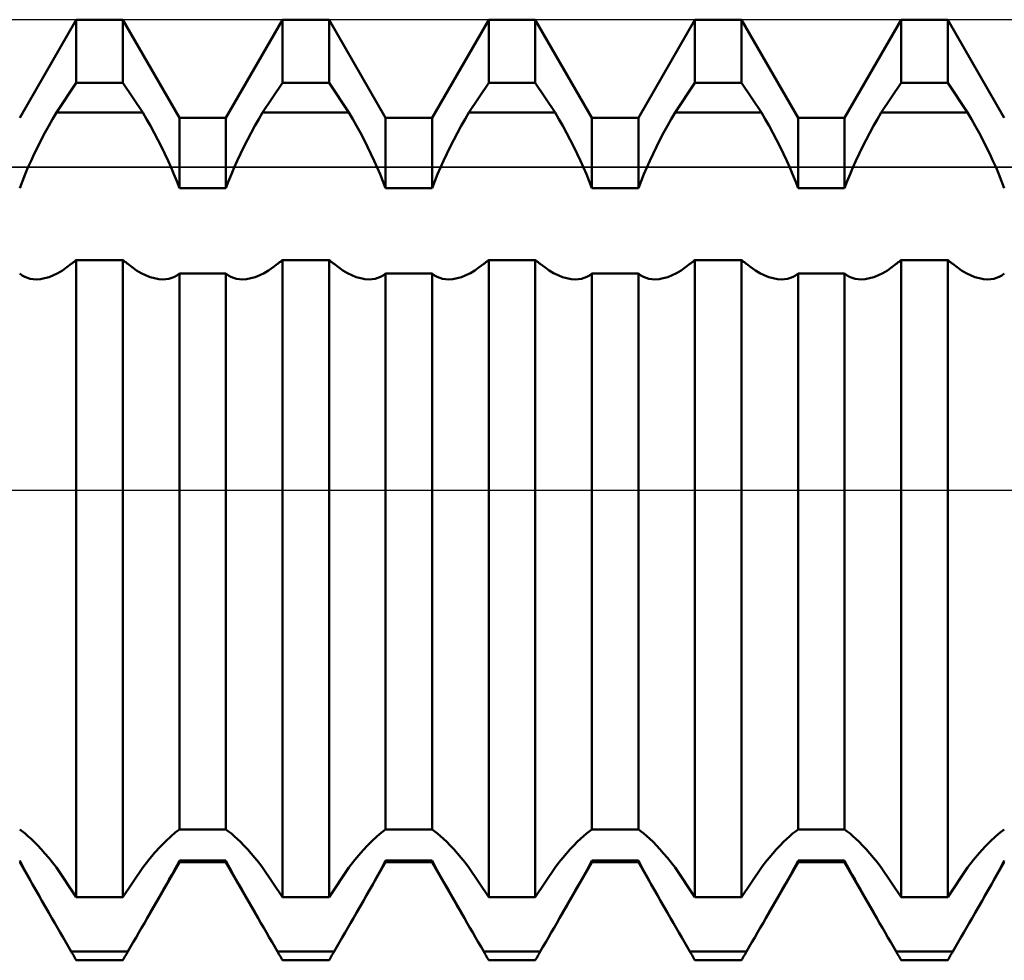
# Model space of a CAD drawing. Units: millimetres. Extents: x -26 to 147, y -37 to 53.
# Drawn here: x 54 to 59, y -2 to 2 of the extents above; entities that cross this region are included whole.
import ezdxf

# ---------------------------------------------------------------- set-up
doc = ezdxf.new("R2010")
doc.units = ezdxf.units.MM
doc.header["$LTSCALE"] = 5.35
doc.linetypes.add('LONGDASH_DASH', pattern=[0.85, 0.4, -0.2, 0.05, -0.2])
for name, color, linetype in [('1', 4, 'CONTINUOUS'), ('4', 2, 'LONGDASH_DASH'), ('CUT', 1, 'CONTINUOUS'), ('NOCUT', 7, 'CONTINUOUS'), ('SK4', 2, 'LONGDASH_DASH')]:
    doc.layers.add(name, color=color, linetype=linetype)

msp = doc.modelspace()

# ---------------------------------------------------------------- linework, layer by layer
at = {"layer": '1', "color": 4, "linetype": 'CONTINUOUS', "lineweight": 50}
for p, q in [((54.4383, 1.91), (54.7287, 2.413)), ((54.7287, 2.413), (54.9673, 2.413)), ((54.7287, 2.0897), (54.7287, 2.413)), ((55.2577, 1.91), (54.9673, 2.413)), ((54.9673, 2.0897), (54.9673, 2.413)), ((55.4963, 1.91), (55.7867, 2.413)), ((55.7867, 2.413), (56.0253, 2.413)), ((55.7867, 2.0897), (55.7867, 2.413)), ((56.3157, 1.91), (56.0253, 2.413)), ((56.0253, 2.0897), (56.0253, 2.413)), ((56.5543, 1.91), (56.8447, 2.413)), ((56.8447, 2.413), (57.0833, 2.413)), ((56.8447, 2.0897), (56.8447, 2.413)), ((57.3737, 1.91), (57.0833, 2.413)), ((57.0833, 2.0897), (57.0833, 2.413)), ((57.6123, 1.91), (57.9027, 2.413)), ((57.9027, 2.413), (58.1413, 2.413)), ((57.9027, 2.0897), (57.9027, 2.413)), ((58.4317, 1.91), (58.1413, 2.413)), ((58.1413, 2.0897), (58.1413, 2.413)), ((58.6703, 1.91), (58.9607, 2.413)), ((58.9607, 2.413), (59.1993, 2.413)), ((58.9607, 2.0897), (58.9607, 2.413)), ((59.4897, 1.91), (59.1993, 2.413)), ((59.1993, 2.0897), (59.1993, 2.413)), ((54.6267, 1.9367), (54.7287, 2.0897)), ((54.7287, 2.0897), (54.9673, 2.0897)), ((55.0693, 1.9367), (54.9673, 2.0897)), ((55.6847, 1.9367), (55.7867, 2.0897)), ((55.7867, 2.0897), (56.0253, 2.0897)), ((56.1273, 1.9367), (56.0253, 2.0897)), ((56.7427, 1.9367), (56.8447, 2.0897)), ((56.8447, 2.0897), (57.0833, 2.0897)), ((57.1853, 1.9367), (57.0833, 2.0897)), ((57.8007, 1.9367), (57.9027, 2.0897)), ((57.9027, 2.0897), (58.1413, 2.0897)), ((58.2433, 1.9367), (58.1413, 2.0897)), ((58.8587, 1.9367), (58.9607, 2.0897)), ((58.9607, 2.0897), (59.1993, 2.0897)), ((59.3013, 1.9367), (59.1993, 2.0897)), ((54.6069, 1.9026), (54.6267, 1.9367)), ((54.6267, 1.9367), (55.0693, 1.9367)), ((55.0891, 1.9026), (55.0693, 1.9367)), ((55.6649, 1.9026), (55.6847, 1.9367)), ((55.6847, 1.9367), (56.1273, 1.9367)), ((56.1471, 1.9026), (56.1273, 1.9367)), ((56.7229, 1.9026), (56.7427, 1.9367)), ((56.7427, 1.9367), (57.1853, 1.9367)), ((57.2051, 1.9026), (57.1853, 1.9367)), ((57.7809, 1.9026), (57.8007, 1.9367)), ((57.8007, 1.9367), (58.2433, 1.9367)), ((58.2631, 1.9026), (58.2433, 1.9367)), ((58.8389, 1.9026), (58.8587, 1.9367)), ((58.8587, 1.9367), (59.3013, 1.9367)), ((59.3211, 1.9026), (59.3013, 1.9367)), ((54.5873, 1.8678), (54.6069, 1.9026)), ((55.1087, 1.8678), (55.0891, 1.9026)), ((55.2577, 1.91), (55.4963, 1.91)), ((55.2577, 1.5488), (55.2577, 1.91)), ((55.4963, 1.5488), (55.4963, 1.91)), ((55.6453, 1.8678), (55.6649, 1.9026)), ((56.1667, 1.8678), (56.1471, 1.9026)), ((56.3157, 1.91), (56.5543, 1.91)), ((56.3157, 1.5488), (56.3157, 1.91)), ((56.5543, 1.5488), (56.5543, 1.91)), ((56.7033, 1.8678), (56.7229, 1.9026)), ((57.2247, 1.8678), (57.2051, 1.9026)), ((57.3737, 1.91), (57.6123, 1.91)), ((57.3737, 1.5488), (57.3737, 1.91)), ((57.6123, 1.5488), (57.6123, 1.91)), ((57.7613, 1.8678), (57.7809, 1.9026)), ((58.2827, 1.8678), (58.2631, 1.9026)), ((58.4317, 1.91), (58.6703, 1.91)), ((58.4317, 1.5488), (58.4317, 1.91)), ((58.6703, 1.5488), (58.6703, 1.91)), ((58.8193, 1.8678), (58.8389, 1.9026)), ((59.3407, 1.8678), (59.3211, 1.9026)), ((54.5492, 1.7967), (54.568, 1.8324)), ((54.568, 1.8324), (54.5873, 1.8678)), ((55.128, 1.8324), (55.1087, 1.8678)), ((55.1468, 1.7967), (55.128, 1.8324)), ((55.6072, 1.7967), (55.626, 1.8324)), ((55.626, 1.8324), (55.6453, 1.8678)), ((56.186, 1.8324), (56.1667, 1.8678)), ((56.2048, 1.7967), (56.186, 1.8324)), ((56.6652, 1.7967), (56.684, 1.8324)), ((56.684, 1.8324), (56.7033, 1.8678)), ((57.244, 1.8324), (57.2247, 1.8678)), ((57.2628, 1.7967), (57.244, 1.8324)), ((57.7232, 1.7967), (57.742, 1.8324)), ((57.742, 1.8324), (57.7613, 1.8678)), ((58.302, 1.8324), (58.2827, 1.8678)), ((58.3208, 1.7967), (58.302, 1.8324)), ((58.7812, 1.7967), (58.8, 1.8324)), ((58.8, 1.8324), (58.8193, 1.8678)), ((59.36, 1.8324), (59.3407, 1.8678)), ((59.3788, 1.7967), (59.36, 1.8324)), ((54.531, 1.7609), (54.5492, 1.7967)), ((55.165, 1.7609), (55.1468, 1.7967)), ((55.589, 1.7609), (55.6072, 1.7967)), ((56.223, 1.7609), (56.2048, 1.7967)), ((56.647, 1.7609), (56.6652, 1.7967)), ((57.281, 1.7609), (57.2628, 1.7967)), ((57.705, 1.7609), (57.7232, 1.7967)), ((58.339, 1.7609), (58.3208, 1.7967)), ((58.763, 1.7609), (58.7812, 1.7967)), ((59.397, 1.7609), (59.3788, 1.7967)), ((54.4967, 1.6895), (54.5134, 1.7251)), ((54.5134, 1.7251), (54.531, 1.7609)), ((55.1826, 1.7251), (55.165, 1.7609)), ((55.1993, 1.6895), (55.1826, 1.7251)), ((55.5547, 1.6895), (55.5714, 1.7251)), ((55.5714, 1.7251), (55.589, 1.7609)), ((56.2406, 1.7251), (56.223, 1.7609)), ((56.2573, 1.6895), (56.2406, 1.7251)), ((56.6127, 1.6895), (56.6294, 1.7251)), ((56.6294, 1.7251), (56.647, 1.7609)), ((57.2986, 1.7251), (57.281, 1.7609)), ((57.3153, 1.6895), (57.2986, 1.7251)), ((57.6707, 1.6895), (57.6874, 1.7251)), ((57.6874, 1.7251), (57.705, 1.7609)), ((58.3566, 1.7251), (58.339, 1.7609)), ((58.3733, 1.6895), (58.3566, 1.7251)), ((58.7287, 1.6895), (58.7454, 1.7251)), ((58.7454, 1.7251), (58.763, 1.7609)), ((59.4146, 1.7251), (59.397, 1.7609)), ((59.4313, 1.6895), (59.4146, 1.7251)), ((54.4809, 1.6544), (54.4967, 1.6895)), ((55.2151, 1.6544), (55.1993, 1.6895)), ((55.5389, 1.6544), (55.5547, 1.6895)), ((56.2731, 1.6544), (56.2573, 1.6895)), ((56.5969, 1.6544), (56.6127, 1.6895)), ((57.3311, 1.6544), (57.3153, 1.6895)), ((57.6549, 1.6544), (57.6707, 1.6895)), ((58.3891, 1.6544), (58.3733, 1.6895)), ((58.7129, 1.6544), (58.7287, 1.6895)), ((59.4471, 1.6544), (59.4313, 1.6895)), ((54.4519, 1.5846), (54.4661, 1.6198)), ((54.4661, 1.6198), (54.4809, 1.6544)), ((55.2299, 1.6198), (55.2151, 1.6544)), ((55.2441, 1.5846), (55.2299, 1.6198)), ((55.5099, 1.5846), (55.5241, 1.6198)), ((55.5241, 1.6198), (55.5389, 1.6544)), ((56.2879, 1.6198), (56.2731, 1.6544)), ((56.3021, 1.5846), (56.2879, 1.6198)), ((56.5679, 1.5846), (56.5821, 1.6198)), ((56.5821, 1.6198), (56.5969, 1.6544)), ((57.3459, 1.6198), (57.3311, 1.6544)), ((57.3601, 1.5846), (57.3459, 1.6198)), ((57.6259, 1.5846), (57.6401, 1.6198)), ((57.6401, 1.6198), (57.6549, 1.6544)), ((58.4039, 1.6198), (58.3891, 1.6544)), ((58.4181, 1.5846), (58.4039, 1.6198)), ((58.6839, 1.5846), (58.6981, 1.6198)), ((58.6981, 1.6198), (58.7129, 1.6544)), ((59.4619, 1.6198), (59.4471, 1.6544)), ((59.4761, 1.5846), (59.4619, 1.6198)), ((54.4383, 1.5488), (54.4519, 1.5846)), ((55.2577, 1.5488), (55.2441, 1.5846)), ((55.4963, 1.5488), (55.5099, 1.5846)), ((56.3157, 1.5488), (56.3021, 1.5846)), ((56.5543, 1.5488), (56.5679, 1.5846)), ((57.3737, 1.5488), (57.3601, 1.5846)), ((57.6123, 1.5488), (57.6259, 1.5846)), ((58.4317, 1.5488), (58.4181, 1.5846)), ((58.6703, 1.5488), (58.6839, 1.5846)), ((59.4897, 1.5488), (59.4761, 1.5846)), ((55.2577, 1.5488), (55.4963, 1.5488)), ((56.3157, 1.5488), (56.5543, 1.5488)), ((57.3737, 1.5488), (57.6123, 1.5488)), ((58.4317, 1.5488), (58.6703, 1.5488)), ((54.7028, 1.1601), (54.7065, 1.1629)), ((54.7065, 1.1629), (54.7102, 1.1656)), ((54.7102, 1.1656), (54.7139, 1.1684)), ((54.7139, 1.1684), (54.7176, 1.1712)), ((54.7176, 1.1712), (54.7213, 1.174)), ((54.7213, 1.174), (54.725, 1.1768)), ((54.725, 1.1768), (54.7287, 1.1796)), ((54.7287, 1.1796), (54.9673, 1.1796)), ((54.7287, -2.0897), (54.7287, 1.1796)), ((54.971, 1.1768), (54.9673, 1.1796)), ((54.9673, -2.0897), (54.9673, 1.1796)), ((54.9747, 1.174), (54.971, 1.1768)), ((54.9784, 1.1712), (54.9747, 1.174)), ((54.9821, 1.1684), (54.9784, 1.1712)), ((54.9858, 1.1656), (54.9821, 1.1684)), ((54.9895, 1.1629), (54.9858, 1.1656)), ((54.9932, 1.1601), (54.9895, 1.1629)), ((55.7608, 1.1601), (55.7645, 1.1629)), ((55.7645, 1.1629), (55.7682, 1.1656)), ((55.7682, 1.1656), (55.7719, 1.1684)), ((55.7719, 1.1684), (55.7756, 1.1712)), ((55.7756, 1.1712), (55.7793, 1.174)), ((55.7793, 1.174), (55.783, 1.1768)), ((55.783, 1.1768), (55.7867, 1.1796)), ((55.7867, 1.1796), (56.0253, 1.1796)), ((55.7867, -2.0897), (55.7867, 1.1796)), ((56.029, 1.1768), (56.0253, 1.1796)), ((56.0253, -2.0897), (56.0253, 1.1796)), ((56.0327, 1.174), (56.029, 1.1768)), ((56.0364, 1.1712), (56.0327, 1.174)), ((56.0401, 1.1684), (56.0364, 1.1712)), ((56.0438, 1.1656), (56.0401, 1.1684)), ((56.0475, 1.1629), (56.0438, 1.1656)), ((56.0512, 1.1601), (56.0475, 1.1629)), ((56.8188, 1.1601), (56.8225, 1.1629)), ((56.8225, 1.1629), (56.8262, 1.1656)), ((56.8262, 1.1656), (56.8299, 1.1684)), ((56.8299, 1.1684), (56.8336, 1.1712)), ((56.8336, 1.1712), (56.8373, 1.174)), ((56.8373, 1.174), (56.841, 1.1768)), ((56.841, 1.1768), (56.8447, 1.1796)), ((56.8447, 1.1796), (57.0833, 1.1796)), ((56.8447, -2.0897), (56.8447, 1.1796)), ((57.087, 1.1768), (57.0833, 1.1796)), ((57.0833, -2.0897), (57.0833, 1.1796)), ((57.0907, 1.174), (57.087, 1.1768)), ((57.0944, 1.1712), (57.0907, 1.174)), ((57.0981, 1.1684), (57.0944, 1.1712)), ((57.1018, 1.1656), (57.0981, 1.1684)), ((57.1055, 1.1629), (57.1018, 1.1656)), ((57.1092, 1.1601), (57.1055, 1.1629)), ((57.8768, 1.1601), (57.8805, 1.1629)), ((57.8805, 1.1629), (57.8842, 1.1656)), ((57.8842, 1.1656), (57.8879, 1.1684)), ((57.8879, 1.1684), (57.8916, 1.1712)), ((57.8916, 1.1712), (57.8953, 1.174)), ((57.8953, 1.174), (57.899, 1.1768)), ((57.899, 1.1768), (57.9027, 1.1796)), ((57.9027, 1.1796), (58.1413, 1.1796)), ((57.9027, -2.0897), (57.9027, 1.1796)), ((58.145, 1.1768), (58.1413, 1.1796)), ((58.1413, -2.0897), (58.1413, 1.1796)), ((58.1487, 1.174), (58.145, 1.1768)), ((58.1524, 1.1712), (58.1487, 1.174)), ((58.1561, 1.1684), (58.1524, 1.1712)), ((58.1598, 1.1656), (58.1561, 1.1684)), ((58.1635, 1.1629), (58.1598, 1.1656)), ((58.1672, 1.1601), (58.1635, 1.1629)), ((58.9348, 1.1601), (58.9385, 1.1629)), ((58.9385, 1.1629), (58.9422, 1.1656)), ((58.9422, 1.1656), (58.9459, 1.1684)), ((58.9459, 1.1684), (58.9496, 1.1712)), ((58.9496, 1.1712), (58.9533, 1.174)), ((58.9533, 1.174), (58.957, 1.1768)), ((58.957, 1.1768), (58.9607, 1.1796)), ((58.9607, 1.1796), (59.1993, 1.1796)), ((58.9607, -2.0897), (58.9607, 1.1796)), ((59.203, 1.1768), (59.1993, 1.1796)), ((59.1993, -2.0897), (59.1993, 1.1796)), ((59.2067, 1.174), (59.203, 1.1768)), ((59.2104, 1.1712), (59.2067, 1.174)), ((59.2141, 1.1684), (59.2104, 1.1712)), ((59.2178, 1.1656), (59.2141, 1.1684)), ((59.2215, 1.1629), (59.2178, 1.1656)), ((59.2252, 1.1601), (59.2215, 1.1629)), ((54.6115, 1.1018), (54.6345, 1.1133)), ((54.6345, 1.1133), (54.6576, 1.127)), ((54.6576, 1.127), (54.6804, 1.1427)), ((54.6804, 1.1427), (54.7028, 1.1601)), ((55.0156, 1.1427), (54.9932, 1.1601)), ((55.0384, 1.127), (55.0156, 1.1427)), ((55.0615, 1.1133), (55.0384, 1.127)), ((55.0845, 1.1018), (55.0615, 1.1133)), ((55.6695, 1.1018), (55.6925, 1.1133)), ((55.6925, 1.1133), (55.7156, 1.127)), ((55.7156, 1.127), (55.7384, 1.1427)), ((55.7384, 1.1427), (55.7608, 1.1601)), ((56.0736, 1.1427), (56.0512, 1.1601)), ((56.0964, 1.127), (56.0736, 1.1427)), ((56.1195, 1.1133), (56.0964, 1.127)), ((56.1425, 1.1018), (56.1195, 1.1133)), ((56.7275, 1.1018), (56.7505, 1.1133)), ((56.7505, 1.1133), (56.7736, 1.127)), ((56.7736, 1.127), (56.7964, 1.1427)), ((56.7964, 1.1427), (56.8188, 1.1601)), ((57.1316, 1.1427), (57.1092, 1.1601)), ((57.1544, 1.127), (57.1316, 1.1427)), ((57.1775, 1.1133), (57.1544, 1.127)), ((57.2005, 1.1018), (57.1775, 1.1133)), ((57.7855, 1.1018), (57.8085, 1.1133)), ((57.8085, 1.1133), (57.8316, 1.127)), ((57.8316, 1.127), (57.8544, 1.1427)), ((57.8544, 1.1427), (57.8768, 1.1601)), ((58.1896, 1.1427), (58.1672, 1.1601)), ((58.2124, 1.127), (58.1896, 1.1427)), ((58.2355, 1.1133), (58.2124, 1.127)), ((58.2585, 1.1018), (58.2355, 1.1133)), ((58.8435, 1.1018), (58.8665, 1.1133)), ((58.8665, 1.1133), (58.8896, 1.127)), ((58.8896, 1.127), (58.9124, 1.1427)), ((58.9124, 1.1427), (58.9348, 1.1601)), ((59.2476, 1.1427), (59.2252, 1.1601)), ((59.2704, 1.127), (59.2476, 1.1427)), ((59.2935, 1.1133), (59.2704, 1.127)), ((59.3165, 1.1018), (59.2935, 1.1133)), ((54.4509, 1.1012), (54.4383, 1.1106)), ((54.4641, 1.0936), (54.4509, 1.1012)), ((54.4778, 1.088), (54.4641, 1.0936)), ((54.4922, 1.084), (54.4778, 1.088)), ((54.5076, 1.0816), (54.4922, 1.084)), ((54.5236, 1.0808), (54.5076, 1.0816)), ((54.5236, 1.0808), (54.5446, 1.0821)), ((54.5446, 1.0821), (54.5663, 1.0861)), ((54.5663, 1.0861), (54.5887, 1.0926)), ((54.5887, 1.0926), (54.6115, 1.1018)), ((55.1073, 1.0926), (55.0845, 1.1018)), ((55.1297, 1.0861), (55.1073, 1.0926)), ((55.1514, 1.0821), (55.1297, 1.0861)), ((55.1724, 1.0808), (55.1514, 1.0821)), ((55.1724, 1.0808), (55.1884, 1.0816)), ((55.1884, 1.0816), (55.2038, 1.084)), ((55.2038, 1.084), (55.2182, 1.088)), ((55.2182, 1.088), (55.2319, 1.0936)), ((55.2319, 1.0936), (55.2451, 1.1012)), ((55.2451, 1.1012), (55.2577, 1.1106)), ((55.2577, 1.1105), (55.4963, 1.1105)), ((55.2577, -1.7424), (55.2577, 1.1105)), ((55.5089, 1.1012), (55.4963, 1.1106)), ((55.4963, -1.7424), (55.4963, 1.1105)), ((55.5221, 1.0936), (55.5089, 1.1012)), ((55.5358, 1.088), (55.5221, 1.0936)), ((55.5502, 1.084), (55.5358, 1.088)), ((55.5656, 1.0816), (55.5502, 1.084)), ((55.5816, 1.0808), (55.5656, 1.0816)), ((55.5816, 1.0808), (55.6026, 1.0821)), ((55.6026, 1.0821), (55.6243, 1.0861)), ((55.6243, 1.0861), (55.6467, 1.0926)), ((55.6467, 1.0926), (55.6695, 1.1018)), ((56.1653, 1.0926), (56.1425, 1.1018)), ((56.1877, 1.0861), (56.1653, 1.0926)), ((56.2094, 1.0821), (56.1877, 1.0861)), ((56.2304, 1.0808), (56.2094, 1.0821)), ((56.2304, 1.0808), (56.2464, 1.0816)), ((56.2464, 1.0816), (56.2618, 1.084)), ((56.2618, 1.084), (56.2762, 1.088)), ((56.2762, 1.088), (56.2899, 1.0936)), ((56.2899, 1.0936), (56.3031, 1.1012)), ((56.3031, 1.1012), (56.3157, 1.1106)), ((56.3157, 1.1105), (56.5543, 1.1105)), ((56.3157, -1.7424), (56.3157, 1.1105)), ((56.5669, 1.1012), (56.5543, 1.1106)), ((56.5543, -1.7424), (56.5543, 1.1105)), ((56.5801, 1.0936), (56.5669, 1.1012)), ((56.5938, 1.088), (56.5801, 1.0936)), ((56.6082, 1.084), (56.5938, 1.088)), ((56.6236, 1.0816), (56.6082, 1.084)), ((56.6396, 1.0808), (56.6236, 1.0816)), ((56.6396, 1.0808), (56.6606, 1.0821)), ((56.6606, 1.0821), (56.6823, 1.0861)), ((56.6823, 1.0861), (56.7047, 1.0926)), ((56.7047, 1.0926), (56.7275, 1.1018)), ((57.2233, 1.0926), (57.2005, 1.1018)), ((57.2457, 1.0861), (57.2233, 1.0926)), ((57.2674, 1.0821), (57.2457, 1.0861)), ((57.2884, 1.0808), (57.2674, 1.0821)), ((57.2884, 1.0808), (57.3044, 1.0816)), ((57.3044, 1.0816), (57.3198, 1.084)), ((57.3198, 1.084), (57.3342, 1.088)), ((57.3342, 1.088), (57.3479, 1.0936)), ((57.3479, 1.0936), (57.3611, 1.1012)), ((57.3611, 1.1012), (57.3737, 1.1106)), ((57.3737, 1.1105), (57.6123, 1.1105)), ((57.3737, -1.7424), (57.3737, 1.1105)), ((57.6249, 1.1012), (57.6123, 1.1106)), ((57.6123, -1.7424), (57.6123, 1.1105)), ((57.6381, 1.0936), (57.6249, 1.1012)), ((57.6518, 1.088), (57.6381, 1.0936)), ((57.6662, 1.084), (57.6518, 1.088)), ((57.6816, 1.0816), (57.6662, 1.084)), ((57.6976, 1.0808), (57.6816, 1.0816)), ((57.6976, 1.0808), (57.7186, 1.0821)), ((57.7186, 1.0821), (57.7403, 1.0861)), ((57.7403, 1.0861), (57.7627, 1.0926)), ((57.7627, 1.0926), (57.7855, 1.1018)), ((58.2813, 1.0926), (58.2585, 1.1018)), ((58.3037, 1.0861), (58.2813, 1.0926)), ((58.3254, 1.0821), (58.3037, 1.0861)), ((58.3464, 1.0808), (58.3254, 1.0821)), ((58.3464, 1.0808), (58.3624, 1.0816)), ((58.3624, 1.0816), (58.3778, 1.084)), ((58.3778, 1.084), (58.3922, 1.088)), ((58.3922, 1.088), (58.4059, 1.0936)), ((58.4059, 1.0936), (58.4191, 1.1012)), ((58.4191, 1.1012), (58.4317, 1.1106)), ((58.4317, 1.1105), (58.6703, 1.1105)), ((58.4317, -1.7424), (58.4317, 1.1105)), ((58.6829, 1.1012), (58.6703, 1.1106)), ((58.6703, -1.7424), (58.6703, 1.1105)), ((58.6961, 1.0936), (58.6829, 1.1012)), ((58.7098, 1.088), (58.6961, 1.0936)), ((58.7242, 1.084), (58.7098, 1.088)), ((58.7396, 1.0816), (58.7242, 1.084)), ((58.7556, 1.0808), (58.7396, 1.0816)), ((58.7556, 1.0808), (58.7766, 1.0821)), ((58.7766, 1.0821), (58.7983, 1.0861)), ((58.7983, 1.0861), (58.8207, 1.0926)), ((58.8207, 1.0926), (58.8435, 1.1018)), ((59.3393, 1.0926), (59.3165, 1.1018)), ((59.3617, 1.0861), (59.3393, 1.0926)), ((59.3834, 1.0821), (59.3617, 1.0861)), ((59.4044, 1.0808), (59.3834, 1.0821)), ((59.4044, 1.0808), (59.4204, 1.0816)), ((59.4204, 1.0816), (59.4358, 1.084)), ((59.4358, 1.084), (59.4502, 1.088)), ((59.4502, 1.088), (59.4639, 1.0936)), ((59.4639, 1.0936), (59.4771, 1.1012)), ((59.4771, 1.1012), (59.4897, 1.1106)), ((54.4519, -1.7518), (54.4383, -1.7425)), ((54.4661, -1.7628), (54.4519, -1.7518)), ((54.4809, -1.7753), (54.4661, -1.7628)), ((55.2129, -1.7772), (55.2361, -1.7579)), ((55.2361, -1.7579), (55.2577, -1.7425)), ((55.2577, -1.7424), (55.4963, -1.7424)), ((55.5099, -1.7518), (55.4963, -1.7425)), ((55.5241, -1.7628), (55.5099, -1.7518)), ((55.5389, -1.7753), (55.5241, -1.7628)), ((56.2709, -1.7772), (56.2941, -1.7579)), ((56.2941, -1.7579), (56.3157, -1.7425)), ((56.3157, -1.7424), (56.5543, -1.7424)), ((56.5679, -1.7518), (56.5543, -1.7425)), ((56.5821, -1.7628), (56.5679, -1.7518)), ((56.5969, -1.7753), (56.5821, -1.7628)), ((57.3311, -1.7753), (57.3459, -1.7628)), ((57.3459, -1.7628), (57.3601, -1.7518)), ((57.3601, -1.7518), (57.3737, -1.7425)), ((57.3737, -1.7424), (57.6123, -1.7424)), ((57.6259, -1.7518), (57.6123, -1.7425)), ((57.6401, -1.7628), (57.6259, -1.7518)), ((57.6549, -1.7753), (57.6401, -1.7628)), ((58.3891, -1.7753), (58.4039, -1.7628)), ((58.4039, -1.7628), (58.4181, -1.7518)), ((58.4181, -1.7518), (58.4317, -1.7425)), ((58.4317, -1.7424), (58.6703, -1.7424)), ((58.6839, -1.7518), (58.6703, -1.7425)), ((58.6981, -1.7628), (58.6839, -1.7518)), ((58.7129, -1.7753), (58.6981, -1.7628)), ((59.4449, -1.7772), (59.4681, -1.7579)), ((59.4681, -1.7579), (59.4897, -1.7425)), ((54.4967, -1.7896), (54.4809, -1.7753)), ((54.5134, -1.8058), (54.4967, -1.7896)), ((54.531, -1.8238), (54.5134, -1.8058)), ((55.1599, -1.8292), (55.1874, -1.801)), ((55.1874, -1.801), (55.2129, -1.7772)), ((55.5547, -1.7896), (55.5389, -1.7753)), ((55.5714, -1.8058), (55.5547, -1.7896)), ((55.589, -1.8238), (55.5714, -1.8058)), ((56.2179, -1.8292), (56.2454, -1.801)), ((56.2454, -1.801), (56.2709, -1.7772)), ((56.6127, -1.7896), (56.5969, -1.7753)), ((56.6294, -1.8058), (56.6127, -1.7896)), ((56.647, -1.8238), (56.6294, -1.8058)), ((57.281, -1.8238), (57.2986, -1.8058)), ((57.2986, -1.8058), (57.3153, -1.7896)), ((57.3153, -1.7896), (57.3311, -1.7753)), ((57.6707, -1.7896), (57.6549, -1.7753)), ((57.6874, -1.8058), (57.6707, -1.7896)), ((57.705, -1.8238), (57.6874, -1.8058)), ((58.339, -1.8238), (58.3566, -1.8058)), ((58.3566, -1.8058), (58.3733, -1.7896)), ((58.3733, -1.7896), (58.3891, -1.7753)), ((58.7287, -1.7896), (58.7129, -1.7753)), ((58.7454, -1.8058), (58.7287, -1.7896)), ((58.763, -1.8238), (58.7454, -1.8058)), ((59.3919, -1.8292), (59.4194, -1.801)), ((59.4194, -1.801), (59.4449, -1.7772)), ((54.5492, -1.8434), (54.531, -1.8238)), ((54.568, -1.8646), (54.5492, -1.8434)), ((54.5873, -1.8873), (54.568, -1.8646)), ((55.1003, -1.8975), (55.1307, -1.8615)), ((55.1307, -1.8615), (55.1599, -1.8292)), ((55.6072, -1.8434), (55.589, -1.8238)), ((55.626, -1.8646), (55.6072, -1.8434)), ((55.6453, -1.8873), (55.626, -1.8646)), ((56.1583, -1.8975), (56.1887, -1.8615)), ((56.1887, -1.8615), (56.2179, -1.8292)), ((56.6652, -1.8434), (56.647, -1.8238)), ((56.684, -1.8646), (56.6652, -1.8434)), ((56.7033, -1.8873), (56.684, -1.8646)), ((57.2247, -1.8873), (57.244, -1.8646)), ((57.244, -1.8646), (57.2628, -1.8434)), ((57.2628, -1.8434), (57.281, -1.8238)), ((57.7232, -1.8434), (57.705, -1.8238)), ((57.742, -1.8646), (57.7232, -1.8434)), ((57.7613, -1.8873), (57.742, -1.8646)), ((58.2827, -1.8873), (58.302, -1.8646)), ((58.302, -1.8646), (58.3208, -1.8434)), ((58.3208, -1.8434), (58.339, -1.8238)), ((58.7812, -1.8434), (58.763, -1.8238)), ((58.8, -1.8646), (58.7812, -1.8434)), ((58.8193, -1.8873), (58.8, -1.8646)), ((59.3323, -1.8975), (59.3627, -1.8615)), ((59.3627, -1.8615), (59.3919, -1.8292)), ((54.4504, -1.9243), (54.4383, -1.9011)), ((54.6039, -2.1969), (54.4383, -1.91)), ((54.6069, -1.9114), (54.5873, -1.8873)), ((54.6267, -1.9368), (54.6069, -1.9114)), ((55.0693, -1.9368), (55.1003, -1.8975)), ((55.0921, -2.1969), (55.2577, -1.91)), ((55.2456, -1.9243), (55.2577, -1.9011)), ((55.2577, -1.901), (55.4963, -1.901)), ((55.2577, -1.91), (55.2577, -1.901)), ((55.2577, -1.91), (55.4963, -1.91)), ((55.4963, -1.91), (55.4963, -1.901)), ((55.5084, -1.9243), (55.4963, -1.9011)), ((55.6619, -2.1969), (55.4963, -1.91)), ((55.6649, -1.9114), (55.6453, -1.8873)), ((55.6847, -1.9368), (55.6649, -1.9114)), ((56.1273, -1.9368), (56.1583, -1.8975)), ((56.1501, -2.1969), (56.3157, -1.91)), ((56.3036, -1.9243), (56.3157, -1.9011)), ((56.3157, -1.901), (56.5543, -1.901)), ((56.3157, -1.91), (56.3157, -1.901)), ((56.3157, -1.91), (56.5543, -1.91)), ((56.5543, -1.91), (56.5543, -1.901)), ((56.5664, -1.9243), (56.5543, -1.9011)), ((56.7199, -2.1969), (56.5543, -1.91)), ((56.7229, -1.9114), (56.7033, -1.8873)), ((56.7427, -1.9368), (56.7229, -1.9114)), ((57.1853, -1.9368), (57.2051, -1.9114)), ((57.2051, -1.9114), (57.2247, -1.8873)), ((57.2081, -2.1969), (57.3737, -1.91)), ((57.3616, -1.9243), (57.3737, -1.9011)), ((57.3737, -1.901), (57.6123, -1.901)), ((57.3737, -1.91), (57.3737, -1.901)), ((57.3737, -1.91), (57.6123, -1.91)), ((57.6123, -1.91), (57.6123, -1.901)), ((57.6244, -1.9243), (57.6123, -1.9011)), ((57.7779, -2.1969), (57.6123, -1.91)), ((57.7809, -1.9114), (57.7613, -1.8873)), ((57.8007, -1.9368), (57.7809, -1.9114)), ((58.2433, -1.9368), (58.2631, -1.9114)), ((58.2631, -1.9114), (58.2827, -1.8873)), ((58.2661, -2.1969), (58.4317, -1.91)), ((58.4196, -1.9243), (58.4317, -1.9011)), ((58.4317, -1.901), (58.6703, -1.901)), ((58.4317, -1.91), (58.4317, -1.901)), ((58.4317, -1.91), (58.6703, -1.91)), ((58.6703, -1.91), (58.6703, -1.901)), ((58.6824, -1.9243), (58.6703, -1.9011)), ((58.8359, -2.1969), (58.6703, -1.91)), ((58.8389, -1.9114), (58.8193, -1.8873)), ((58.8587, -1.9368), (58.8389, -1.9114)), ((59.3013, -1.9368), (59.3323, -1.8975)), ((59.3241, -2.1969), (59.4897, -1.91)), ((59.4776, -1.9243), (59.4897, -1.9011)), ((54.4631, -1.948), (54.4504, -1.9243)), ((54.4762, -1.972), (54.4631, -1.948)), ((54.7287, -2.0897), (54.6267, -1.9367)), ((54.9673, -2.0897), (55.0693, -1.9367)), ((55.2198, -1.972), (55.2329, -1.948)), ((55.2329, -1.948), (55.2456, -1.9243)), ((55.5211, -1.948), (55.5084, -1.9243)), ((55.5342, -1.972), (55.5211, -1.948)), ((55.7867, -2.0897), (55.6847, -1.9367)), ((56.0253, -2.0897), (56.1273, -1.9367)), ((56.2778, -1.972), (56.2909, -1.948)), ((56.2909, -1.948), (56.3036, -1.9243)), ((56.5791, -1.948), (56.5664, -1.9243)), ((56.5922, -1.972), (56.5791, -1.948)), ((56.8447, -2.0897), (56.7427, -1.9367)), ((57.0833, -2.0897), (57.1853, -1.9367)), ((57.3358, -1.972), (57.3489, -1.948)), ((57.3489, -1.948), (57.3616, -1.9243)), ((57.6371, -1.948), (57.6244, -1.9243)), ((57.6502, -1.972), (57.6371, -1.948)), ((57.9027, -2.0897), (57.8007, -1.9367)), ((58.1413, -2.0897), (58.2433, -1.9367)), ((58.3938, -1.972), (58.4069, -1.948)), ((58.4069, -1.948), (58.4196, -1.9243)), ((58.6951, -1.948), (58.6824, -1.9243)), ((58.7082, -1.972), (58.6951, -1.948)), ((58.9607, -2.0897), (58.8587, -1.9367)), ((59.1993, -2.0897), (59.3013, -1.9367)), ((59.4518, -1.972), (59.4649, -1.948)), ((59.4649, -1.948), (59.4776, -1.9243)), ((54.49, -1.997), (54.4762, -1.972)), ((54.5046, -2.0232), (54.49, -1.997)), ((55.1914, -2.0232), (55.206, -1.997)), ((55.206, -1.997), (55.2198, -1.972)), ((55.548, -1.997), (55.5342, -1.972)), ((55.5626, -2.0232), (55.548, -1.997)), ((56.2494, -2.0232), (56.264, -1.997)), ((56.264, -1.997), (56.2778, -1.972)), ((56.606, -1.997), (56.5922, -1.972)), ((56.6206, -2.0232), (56.606, -1.997)), ((57.3074, -2.0232), (57.322, -1.997)), ((57.322, -1.997), (57.3358, -1.972)), ((57.664, -1.997), (57.6502, -1.972)), ((57.6786, -2.0232), (57.664, -1.997)), ((58.3654, -2.0232), (58.38, -1.997)), ((58.38, -1.997), (58.3938, -1.972)), ((58.722, -1.997), (58.7082, -1.972)), ((58.7366, -2.0232), (58.722, -1.997)), ((59.4234, -2.0232), (59.438, -1.997)), ((59.438, -1.997), (59.4518, -1.972)), ((54.5199, -2.0503), (54.5046, -2.0232)), ((54.5358, -2.0783), (54.5199, -2.0503)), ((55.1602, -2.0783), (55.1761, -2.0503)), ((55.1761, -2.0503), (55.1914, -2.0232)), ((55.5779, -2.0503), (55.5626, -2.0232)), ((55.5938, -2.0783), (55.5779, -2.0503)), ((56.2182, -2.0783), (56.2341, -2.0503)), ((56.2341, -2.0503), (56.2494, -2.0232)), ((56.6359, -2.0503), (56.6206, -2.0232)), ((56.6518, -2.0783), (56.6359, -2.0503)), ((57.2762, -2.0783), (57.2921, -2.0503)), ((57.2921, -2.0503), (57.3074, -2.0232)), ((57.6939, -2.0503), (57.6786, -2.0232)), ((57.7098, -2.0783), (57.6939, -2.0503)), ((58.3342, -2.0783), (58.3501, -2.0503)), ((58.3501, -2.0503), (58.3654, -2.0232)), ((58.7519, -2.0503), (58.7366, -2.0232)), ((58.7678, -2.0783), (58.7519, -2.0503)), ((59.3922, -2.0783), (59.4081, -2.0503)), ((59.4081, -2.0503), (59.4234, -2.0232)), ((54.5523, -2.1071), (54.5358, -2.0783)), ((54.5692, -2.1365), (54.5523, -2.1071)), ((54.7287, -2.0897), (54.9673, -2.0897)), ((55.1268, -2.1365), (55.1437, -2.1071)), ((55.1437, -2.1071), (55.1602, -2.0783)), ((55.6103, -2.1071), (55.5938, -2.0783)), ((55.6272, -2.1365), (55.6103, -2.1071)), ((55.7867, -2.0897), (56.0253, -2.0897)), ((56.1848, -2.1365), (56.2017, -2.1071)), ((56.2017, -2.1071), (56.2182, -2.0783)), ((56.6683, -2.1071), (56.6518, -2.0783)), ((56.6852, -2.1365), (56.6683, -2.1071)), ((56.8447, -2.0897), (57.0833, -2.0897)), ((57.2428, -2.1365), (57.2597, -2.1071)), ((57.2597, -2.1071), (57.2762, -2.0783)), ((57.7263, -2.1071), (57.7098, -2.0783)), ((57.7432, -2.1365), (57.7263, -2.1071)), ((57.9027, -2.0897), (58.1413, -2.0897)), ((58.3008, -2.1365), (58.3177, -2.1071)), ((58.3177, -2.1071), (58.3342, -2.0783)), ((58.7843, -2.1071), (58.7678, -2.0783)), ((58.8012, -2.1365), (58.7843, -2.1071)), ((58.9607, -2.0897), (59.1993, -2.0897)), ((59.3588, -2.1365), (59.3757, -2.1071)), ((59.3757, -2.1071), (59.3922, -2.0783)), ((54.5864, -2.1665), (54.5692, -2.1365)), ((54.6039, -2.1969), (54.5864, -2.1665)), ((55.0921, -2.1969), (55.1096, -2.1665)), ((55.1096, -2.1665), (55.1268, -2.1365)), ((55.6444, -2.1665), (55.6272, -2.1365)), ((55.6619, -2.1969), (55.6444, -2.1665)), ((56.1501, -2.1969), (56.1676, -2.1665)), ((56.1676, -2.1665), (56.1848, -2.1365)), ((56.7024, -2.1665), (56.6852, -2.1365)), ((56.7199, -2.1969), (56.7024, -2.1665)), ((57.2081, -2.1969), (57.2256, -2.1665)), ((57.2256, -2.1665), (57.2428, -2.1365)), ((57.7604, -2.1665), (57.7432, -2.1365)), ((57.7779, -2.1969), (57.7604, -2.1665)), ((58.2661, -2.1969), (58.2836, -2.1665)), ((58.2836, -2.1665), (58.3008, -2.1365)), ((58.8184, -2.1665), (58.8012, -2.1365)), ((58.8359, -2.1969), (58.8184, -2.1665)), ((59.3241, -2.1969), (59.3416, -2.1665)), ((59.3416, -2.1665), (59.3588, -2.1365)), ((54.6181, -2.2215), (54.6039, -2.1969)), ((54.6324, -2.2461), (54.6181, -2.2215)), ((55.0636, -2.2461), (55.0779, -2.2215)), ((55.0779, -2.2215), (55.0921, -2.1969)), ((55.6761, -2.2215), (55.6619, -2.1969)), ((55.6904, -2.2461), (55.6761, -2.2215)), ((56.1216, -2.2461), (56.1359, -2.2215)), ((56.1359, -2.2215), (56.1501, -2.1969)), ((56.7341, -2.2215), (56.7199, -2.1969)), ((56.7484, -2.2461), (56.7341, -2.2215)), ((57.1796, -2.2461), (57.1939, -2.2215)), ((57.1939, -2.2215), (57.2081, -2.1969)), ((57.7921, -2.2215), (57.7779, -2.1969)), ((57.8064, -2.2461), (57.7921, -2.2215)), ((58.2376, -2.2461), (58.2519, -2.2215)), ((58.2519, -2.2215), (58.2661, -2.1969)), ((58.8501, -2.2215), (58.8359, -2.1969)), ((58.8644, -2.2461), (58.8501, -2.2215)), ((59.2956, -2.2461), (59.3099, -2.2215)), ((59.3099, -2.2215), (59.3241, -2.1969)), ((54.6466, -2.2708), (54.6324, -2.2461)), ((54.6609, -2.2954), (54.6466, -2.2708)), ((55.0351, -2.2954), (55.0494, -2.2708)), ((55.0494, -2.2708), (55.0636, -2.2461)), ((55.7046, -2.2708), (55.6904, -2.2461)), ((55.7189, -2.2954), (55.7046, -2.2708)), ((56.0931, -2.2954), (56.1074, -2.2708)), ((56.1074, -2.2708), (56.1216, -2.2461)), ((56.7626, -2.2708), (56.7484, -2.2461)), ((56.7769, -2.2954), (56.7626, -2.2708)), ((57.1511, -2.2954), (57.1654, -2.2708)), ((57.1654, -2.2708), (57.1796, -2.2461)), ((57.8206, -2.2708), (57.8064, -2.2461)), ((57.8349, -2.2954), (57.8206, -2.2708)), ((58.2091, -2.2954), (58.2234, -2.2708)), ((58.2234, -2.2708), (58.2376, -2.2461)), ((58.8786, -2.2708), (58.8644, -2.2461)), ((58.8929, -2.2954), (58.8786, -2.2708)), ((59.2671, -2.2954), (59.2814, -2.2708)), ((59.2814, -2.2708), (59.2956, -2.2461)), ((54.675, -2.3199), (54.6609, -2.2954)), ((54.689, -2.3441), (54.675, -2.3199)), ((55.007, -2.3441), (55.021, -2.3199)), ((55.021, -2.3199), (55.0351, -2.2954)), ((55.733, -2.3199), (55.7189, -2.2954)), ((55.747, -2.3441), (55.733, -2.3199)), ((56.065, -2.3441), (56.079, -2.3199)), ((56.079, -2.3199), (56.0931, -2.2954)), ((56.791, -2.3199), (56.7769, -2.2954)), ((56.805, -2.3441), (56.791, -2.3199)), ((57.123, -2.3441), (57.137, -2.3199)), ((57.137, -2.3199), (57.1511, -2.2954)), ((57.849, -2.3199), (57.8349, -2.2954)), ((57.863, -2.3441), (57.849, -2.3199)), ((58.181, -2.3441), (58.195, -2.3199)), ((58.195, -2.3199), (58.2091, -2.2954)), ((58.907, -2.3199), (58.8929, -2.2954)), ((58.921, -2.3441), (58.907, -2.3199)), ((59.239, -2.3441), (59.253, -2.3199)), ((59.253, -2.3199), (59.2671, -2.2954)), ((54.7028, -2.368), (54.689, -2.3441)), ((54.7065, -2.3744), (54.7028, -2.368)), ((54.7028, -2.368), (54.9932, -2.368)), ((54.9895, -2.3744), (54.9932, -2.368)), ((54.9932, -2.368), (55.007, -2.3441)), ((55.7608, -2.368), (55.747, -2.3441)), ((55.7645, -2.3744), (55.7608, -2.368)), ((55.7608, -2.368), (56.0512, -2.368)), ((56.0475, -2.3744), (56.0512, -2.368)), ((56.0512, -2.368), (56.065, -2.3441)), ((56.8188, -2.368), (56.805, -2.3441)), ((56.8225, -2.3744), (56.8188, -2.368)), ((56.8188, -2.368), (57.1092, -2.368)), ((57.1055, -2.3744), (57.1092, -2.368)), ((57.1092, -2.368), (57.123, -2.3441)), ((57.8768, -2.368), (57.863, -2.3441)), ((57.8805, -2.3744), (57.8768, -2.368)), ((57.8768, -2.368), (58.1672, -2.368)), ((58.1635, -2.3744), (58.1672, -2.368)), ((58.1672, -2.368), (58.181, -2.3441)), ((58.9348, -2.368), (58.921, -2.3441)), ((58.9385, -2.3744), (58.9348, -2.368)), ((58.9348, -2.368), (59.2252, -2.368)), ((59.2215, -2.3744), (59.2252, -2.368)), ((59.2252, -2.368), (59.239, -2.3441)), ((54.7102, -2.3807), (54.7065, -2.3744)), ((54.7139, -2.3871), (54.7102, -2.3807)), ((54.7176, -2.3935), (54.7139, -2.3871)), ((54.7213, -2.3999), (54.7176, -2.3935)), ((54.725, -2.4064), (54.7213, -2.3999)), ((54.7287, -2.4128), (54.725, -2.4064)), ((54.7287, -2.4128), (54.9673, -2.4128)), ((54.9673, -2.4128), (54.971, -2.4064)), ((54.971, -2.4064), (54.9747, -2.3999)), ((54.9747, -2.3999), (54.9784, -2.3935)), ((54.9784, -2.3935), (54.9821, -2.3871)), ((54.9821, -2.3871), (54.9858, -2.3807)), ((54.9858, -2.3807), (54.9895, -2.3744)), ((55.7682, -2.3807), (55.7645, -2.3744)), ((55.7719, -2.3871), (55.7682, -2.3807)), ((55.7756, -2.3935), (55.7719, -2.3871)), ((55.7793, -2.3999), (55.7756, -2.3935)), ((55.783, -2.4064), (55.7793, -2.3999)), ((55.7867, -2.4128), (55.783, -2.4064)), ((55.7867, -2.4128), (56.0253, -2.4128)), ((56.0253, -2.4128), (56.029, -2.4064)), ((56.029, -2.4064), (56.0327, -2.3999)), ((56.0327, -2.3999), (56.0364, -2.3935)), ((56.0364, -2.3935), (56.0401, -2.3871)), ((56.0401, -2.3871), (56.0438, -2.3807)), ((56.0438, -2.3807), (56.0475, -2.3744)), ((56.8262, -2.3807), (56.8225, -2.3744)), ((56.8299, -2.3871), (56.8262, -2.3807)), ((56.8336, -2.3935), (56.8299, -2.3871)), ((56.8373, -2.3999), (56.8336, -2.3935)), ((56.841, -2.4064), (56.8373, -2.3999)), ((56.8447, -2.4128), (56.841, -2.4064)), ((56.8447, -2.4128), (57.0833, -2.4128)), ((57.0833, -2.4128), (57.087, -2.4064)), ((57.087, -2.4064), (57.0907, -2.3999)), ((57.0907, -2.3999), (57.0944, -2.3935)), ((57.0944, -2.3935), (57.0981, -2.3871)), ((57.0981, -2.3871), (57.1018, -2.3807)), ((57.1018, -2.3807), (57.1055, -2.3744)), ((57.8842, -2.3807), (57.8805, -2.3744)), ((57.8879, -2.3871), (57.8842, -2.3807)), ((57.8916, -2.3935), (57.8879, -2.3871)), ((57.8953, -2.3999), (57.8916, -2.3935)), ((57.899, -2.4064), (57.8953, -2.3999)), ((57.9027, -2.4128), (57.899, -2.4064)), ((57.9027, -2.4128), (58.1413, -2.4128)), ((58.1413, -2.4128), (58.145, -2.4064)), ((58.145, -2.4064), (58.1487, -2.3999)), ((58.1487, -2.3999), (58.1524, -2.3935)), ((58.1524, -2.3935), (58.1561, -2.3871)), ((58.1561, -2.3871), (58.1598, -2.3807)), ((58.1598, -2.3807), (58.1635, -2.3744)), ((58.9422, -2.3807), (58.9385, -2.3744)), ((58.9459, -2.3871), (58.9422, -2.3807)), ((58.9496, -2.3935), (58.9459, -2.3871)), ((58.9533, -2.3999), (58.9496, -2.3935)), ((58.957, -2.4064), (58.9533, -2.3999)), ((58.9607, -2.4128), (58.957, -2.4064)), ((58.9607, -2.4128), (59.1993, -2.4128)), ((59.1993, -2.4128), (59.203, -2.4064)), ((59.203, -2.4064), (59.2067, -2.3999)), ((59.2067, -2.3999), (59.2104, -2.3935)), ((59.2104, -2.3935), (59.2141, -2.3871)), ((59.2141, -2.3871), (59.2178, -2.3807)), ((59.2178, -2.3807), (59.2215, -2.3744))]:
    msp.add_line(p, q, dxfattribs=at)
at = {"layer": '4', "color": 2, "linetype": 'LONGDASH_DASH', "lineweight": 25}
msp.add_line((27, 0), (70, 0), dxfattribs=at)
at = {"layer": 'CUT', "color": 1, "linetype": 'CONTINUOUS', "lineweight": 25}
for p, q in [((66.825, 2.413), (48.5, 2.413)), ((48.5, 1.6561), (69.7757, 1.6561))]:
    msp.add_line(p, q, dxfattribs=at)
at = {"layer": 'NOCUT', "color": 7, "linetype": 'CONTINUOUS', "lineweight": 25}
for p, q in [((69.7757, 1.6561), (48.5, 1.6561)), ((27, 0), (70, 0))]:
    msp.add_line(p, q, dxfattribs=at)
at = {"layer": 'SK4', "color": 2, "linetype": 'LONGDASH_DASH', "lineweight": 25}
msp.add_line((-5, 0), (75, 0), dxfattribs=at)

doc.saveas('drawing.dxf')
